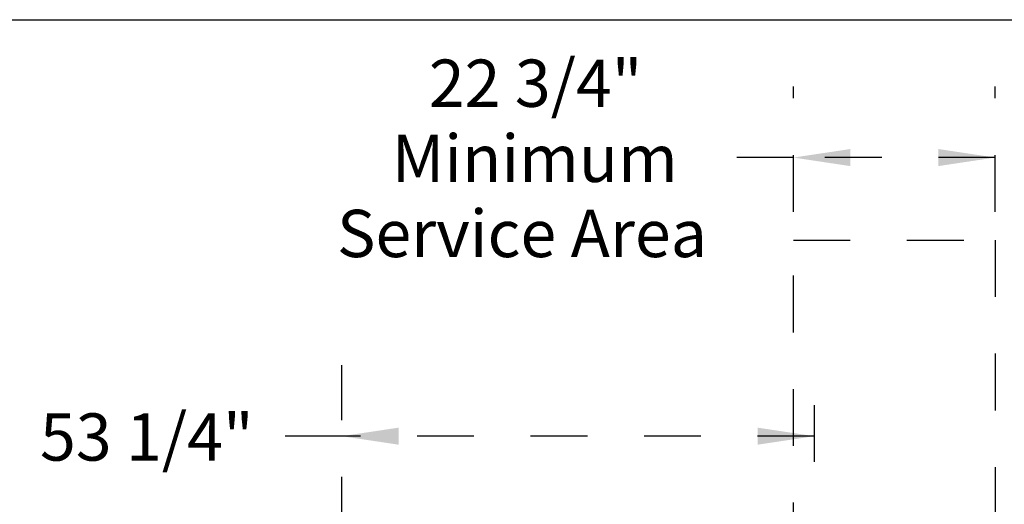
# Model space of a CAD drawing. Units: inches. Extents: x 0.3 to 10.6, y 0.4 to 8.2.
# Drawn here: x 5.2 to 6.9, y 7.3 to 8.2 of the extents above; entities that cross this region are included whole.
import ezdxf

# ---------------------------------------------------------------- set-up
doc = ezdxf.new("R2010")
doc.units = ezdxf.units.IN
doc.header["$MEASUREMENT"] = 0
doc.linetypes.add('HIDDEN', pattern=[0.075, 0.05, -0.025])
doc.layers.add('DRAWING_FORMAT_LINES', color=7, linetype='Continuous', lineweight=25)
doc.layers.add('SERVICE_AREA_LINE', color=7, linetype='HIDDEN')
doc.styles.add('SLDTEXTSTYLE0', font='GOTHIC.TTF', dxfattribs={"width": 0.913})
doc.styles.get("Standard").update_dxf_attribs({"font": 'GOTHIC.TTF'})
doc.dimstyles.new('SLDDIMSTYLE1', dxfattribs={"dimtxt": 0.083333, "dimasz": 0.1, "dimexe": 0, "dimexo": 0.0625, "dimgap": 0.020833, "dimtad": 0, "dimtih": 1, "dimtoh": 1, "dimdec": 6, "dimlfac": 64, "dimrnd": 1e-09, "dimzin": 12, "dimdsep": 46, "dimlunit": 5, "dimtxsty": 'SLDTEXTSTYLE0', "dimsah": 1, "dimcen": 0.09, "dimadec": 0, "dimazin": 3, "dimtfac": 1, "dimtdec": 3, "dimtofl": 0, "dimtmove": 0, "dimatfit": 3, "dimfxl": 1, "dimfrac": 2, "dimtolj": 1, "dimtzin": 12, "dimarcsym": 0})
doc.dimstyles.new('SLDDIMSTYLE2', dxfattribs={"dimtxt": 0.083333, "dimasz": 0.1, "dimexe": 0, "dimexo": 0.0625, "dimgap": 0.020833, "dimtad": 0, "dimtih": 1, "dimtoh": 1, "dimlfac": 64, "dimrnd": 1e-09, "dimzin": 12, "dimdsep": 46, "dimlunit": 5, "dimtxsty": 'SLDTEXTSTYLE0', "dimsah": 1, "dimcen": 0.09, "dimadec": 0, "dimazin": 3, "dimtfac": 1, "dimtdec": 3, "dimtofl": 0, "dimtmove": 0, "dimatfit": 3, "dimfxl": 1, "dimfrac": 2, "dimtolj": 1, "dimtzin": 12, "dimarcsym": 0})
doc.dimstyles.new('SLDDIMSTYLE5', dxfattribs={"dimtxt": 0.18, "dimasz": 0.1, "dimexe": 0, "dimexo": 0.0625, "dimgap": 0, "dimtad": 0, "dimtih": 1, "dimtoh": 1, "dimdec": 0, "dimrnd": 1e-09, "dimzin": 0, "dimdsep": 46, "dimlunit": 5, "dimtxsty": 'Standard', "dimsah": 1, "dimcen": 0.09, "dimadec": 0, "dimazin": 0, "dimtfac": 0.1, "dimtdec": 0, "dimtofl": 0, "dimtmove": 0, "dimatfit": 3, "dimfxl": 1, "dimfrac": 2, "dimtolj": 1, "dimtzin": 0, "dimarcsym": 0})

# ---------------------------------------------------------------- blocks, each defined once
blk = doc.blocks.new('_D_14')
at = {"layer": 'SERVICE_AREA_LINE'}
for p, q in [((6.5509, 7.8322), (6.5509, 8.0527)), ((6.9064, 7.8322), (6.9064, 8.0527)), ((6.5509, 7.9277), (6.4303, 7.9277)), ((6.9064, 7.9277), (6.5509, 7.9277))]:
    blk.add_line(p, q, dxfattribs=at)
for points in [[(6.5509, 7.9277), (6.6509, 7.9127), (6.6509, 7.9427)], [(6.9064, 7.9277), (6.8064, 7.9427), (6.8064, 7.9127)]]:
    blk.add_solid(points, dxfattribs=at)
at = {"layer": 'SERVICE_AREA_LINE', "attachment_point": 1, "style": 'SLDTEXTSTYLE0'}
for s, insert, char_height in [('22 3/4"', (5.9084, 8.1004), 0.08333), ('Minimum', (5.8433, 7.968), 0.08333), ('Service Area', (5.7466, 7.8356), 0.083333)]:
    blk.add_mtext(s, dxfattribs=dict(at, insert=insert, char_height=char_height))
blk = doc.blocks.new('_D_20')
at = {"layer": 'SERVICE_AREA_LINE'}
for p, q in [((7.2682, 8.0858), (7.0682, 8.0858)), ((7.0682, 8.0858), (7.0682, 7.7822)), ((6.9564, 7.7822), (7.1932, 7.7822)), ((7.0682, 7.7822), (7.0682, 7.2197)), ((6.9564, 7.2197), (7.1932, 7.2197))]:
    blk.add_line(p, q, dxfattribs=at)
for points in [[(7.0682, 7.7822), (7.0532, 7.6822), (7.0832, 7.6822)], [(7.0682, 7.2197), (7.0832, 7.3197), (7.0532, 7.3197)]]:
    blk.add_solid(points, dxfattribs=at)
at = {"layer": 'SERVICE_AREA_LINE', "attachment_point": 1, "style": 'SLDTEXTSTYLE0'}
for s, insert, char_height in [('36"', (7.2682, 8.1261), 0.08333), (' Minimum Service Area', (7.4258, 8.1261), 0.083333)]:
    blk.add_mtext(s, dxfattribs=dict(at, insert=insert, char_height=char_height))
blk = doc.blocks.new('_D_24')
at = {"layer": 'SERVICE_AREA_LINE'}
for p, q in [((5.7551, 7.2652), (5.7551, 7.5617)), ((6.5878, 7.1913), (6.5878, 7.5617)), ((5.7551, 7.4367), (5.5833, 7.4367)), ((6.5878, 7.4367), (5.7551, 7.4367))]:
    blk.add_line(p, q, dxfattribs=at)
for points in [[(5.7551, 7.4367), (5.8551, 7.4217), (5.8551, 7.4517)], [(6.5878, 7.4367), (6.4878, 7.4517), (6.4878, 7.4217)]]:
    blk.add_solid(points, dxfattribs=at)
at = {"layer": 'SERVICE_AREA_LINE', "insert": (5.2233, 7.4769), "char_height": 0.08333, "attachment_point": 1, "style": 'SLDTEXTSTYLE0'}
blk.add_mtext('53 1/4"', dxfattribs=at)

msp = doc.modelspace()

# ---------------------------------------------------------------- linework, layer by layer
at = {"layer": 'DRAWING_FORMAT_LINES', "color": 8, "true_color": 0x808080}
msp.add_line((0.33994011, 8.17066994), (10.58994011, 8.17066994), dxfattribs=at)
at = {"layer": 'SERVICE_AREA_LINE'}
for p, q in [((6.55091112, 7.21968204), (6.55091112, 7.78218204)), ((6.55091112, 7.78218204), (6.90637987, 7.78218204)), ((6.90637987, 7.78218204), (6.90637987, 7.21968204))]:
    msp.add_line(p, q, dxfattribs=at)

# ---------------------------------------------------------------- dimensions: what is measured, and where the dimension line sits
dim = msp.add_linear_dim(base=(7.06824912, 7.21968204), p1=(6.90637987, 7.78218204), p2=(6.90637987, 7.21968204), angle=90, text='<> Minimum Service Area', dimstyle='SLDDIMSTYLE2', dxfattribs=at)
dim.commit()
dim.dimension.update_dxf_attribs({"geometry": '_D_20', "text_midpoint": (7.06824912, 8.08583538), "dimtype": 160})
dim = msp.add_linear_dim(base=(6.55091112, 7.92772836), p1=(6.90637987, 7.78218204), p2=(6.55091112, 7.78218204), text='<>\\PMinimum\\PService Area', dimstyle='SLDDIMSTYLE1', dxfattribs=at)
dim.commit()
dim.dimension.update_dxf_attribs({"geometry": '_D_14', "text_midpoint": (6.08843558, 7.92772836), "dimtype": 160})
dim = msp.add_linear_dim(base=(5.75505877, 7.43669069), p1=(6.58778065, 7.14130034), p2=(5.75505877, 7.21520659), dimstyle='SLDDIMSTYLE1', dxfattribs=at)
dim.commit()
dim.dimension.update_dxf_attribs({"geometry": '_D_24', "text_midpoint": (5.4033067, 7.43669069), "dimtype": 160})

# ---------------------------------------------------------------- leaders
msp.add_leader([(6.90028065, 7.08427723), (8.02844799, 7.92671202), (8.27844799, 7.92671202)], dimstyle='SLDDIMSTYLE5', dxfattribs=at)

doc.saveas('drawing.dxf')
